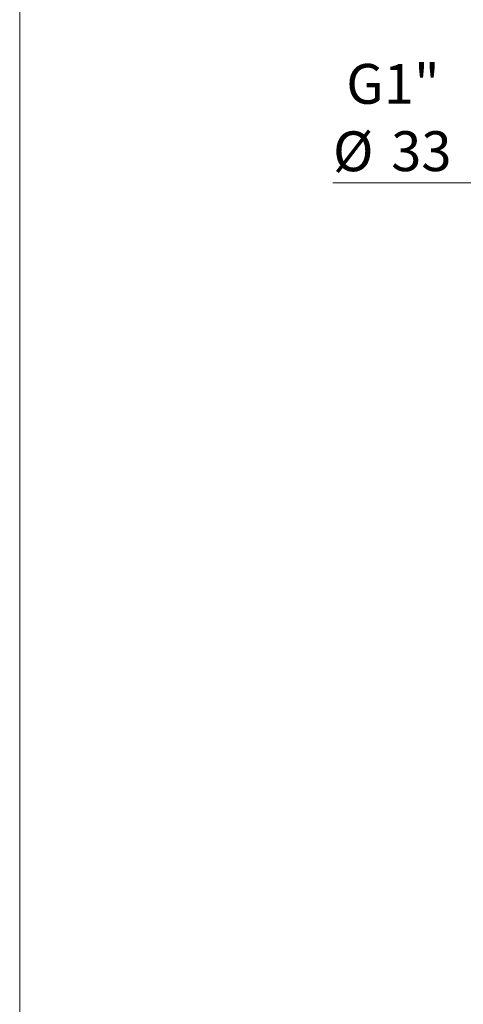
# Model space of a CAD drawing. Units: millimetres. Extents: x 80 to 1600, y 102 to 2296.
# Drawn here: x 80 to 302, y 728 to 1223 of the extents above; entities that cross this region are included whole.
import ezdxf

# ---------------------------------------------------------------- set-up
doc = ezdxf.new("R2010")
doc.units = ezdxf.units.MM
doc.header["$LTSCALE"] = 8
doc.styles.add('SLDTEXTSTYLE2', font='TXT', dxfattribs={"width": 0.605})
doc.dimstyles.new('SLDDIMSTYLE2', dxfattribs={"dimtxt": 20, "dimasz": 26.416, "dimexe": 0, "dimexo": 0.0625, "dimgap": 5, "dimtad": 1, "dimrnd": 1e-09, "dimzin": 12, "dimdsep": 46, "dimtxsty": 'SLDTEXTSTYLE2', "dimsah": 1, "dimcen": 0.09, "dimadec": 0, "dimazin": 3, "dimtfac": 1, "dimtmove": 0, "dimatfit": 0, "dimfxl": 0, "dimfrac": 2, "dimtolj": 1, "dimtzin": 12, "dimarcsym": 0})

# ---------------------------------------------------------------- blocks, each defined once
blk = doc.blocks.new('_D_3')
at = {"color": 7, "linetype": 'Continuous', "lineweight": 0}
for p, q in [((355.26, 1099.25), (355.26, 1148.75)), ((388.26, 1099.25), (388.26, 1148.75)), ((355.26, 1140.75), (237.11, 1140.75)), ((388.26, 1140.75), (439.06, 1140.75))]:
    blk.add_line(p, q, dxfattribs=at)
at = {"color": 7, "linetype": 'Continuous', "lineweight": 18}
for points in [[(355.26, 1140.75), (328.85, 1144.82), (328.85, 1136.69)], [(388.26, 1140.75), (414.68, 1136.69), (414.68, 1144.82)]]:
    blk.add_solid(points, dxfattribs=at)
at = {"color": 7, "linetype": 'Continuous', "lineweight": 18, "char_height": 20, "attachment_point": 1, "style": 'SLDTEXTSTYLE2'}
for s, insert in [('G1"', (243.77, 1200.37)), ('%%c', (237.11, 1166.53)), ('33', (266.27, 1166.59))]:
    blk.add_mtext(s, dxfattribs=dict(at, insert=insert))

msp = doc.modelspace()

# ---------------------------------------------------------------- linework, layer by layer
at = {"color": 7, "linetype": 'Continuous', "lineweight": 18}
msp.add_line((80, 2296), (80, 101.926), dxfattribs=at)

# ---------------------------------------------------------------- dimensions: what is measured, and where the dimension line sits
dim = msp.add_linear_dim(base=(355.264, 1140.752), p1=(388.264, 1091.252), p2=(355.264, 1091.252), text='G1"\\P%%c<>', dimstyle='SLDDIMSTYLE2', dxfattribs=at)
dim.commit()
dim.dimension.update_dxf_attribs({"geometry": '_D_3', "text_midpoint": (266.968, 1140.752), "dimtype": 160})

doc.saveas('drawing.dxf')
